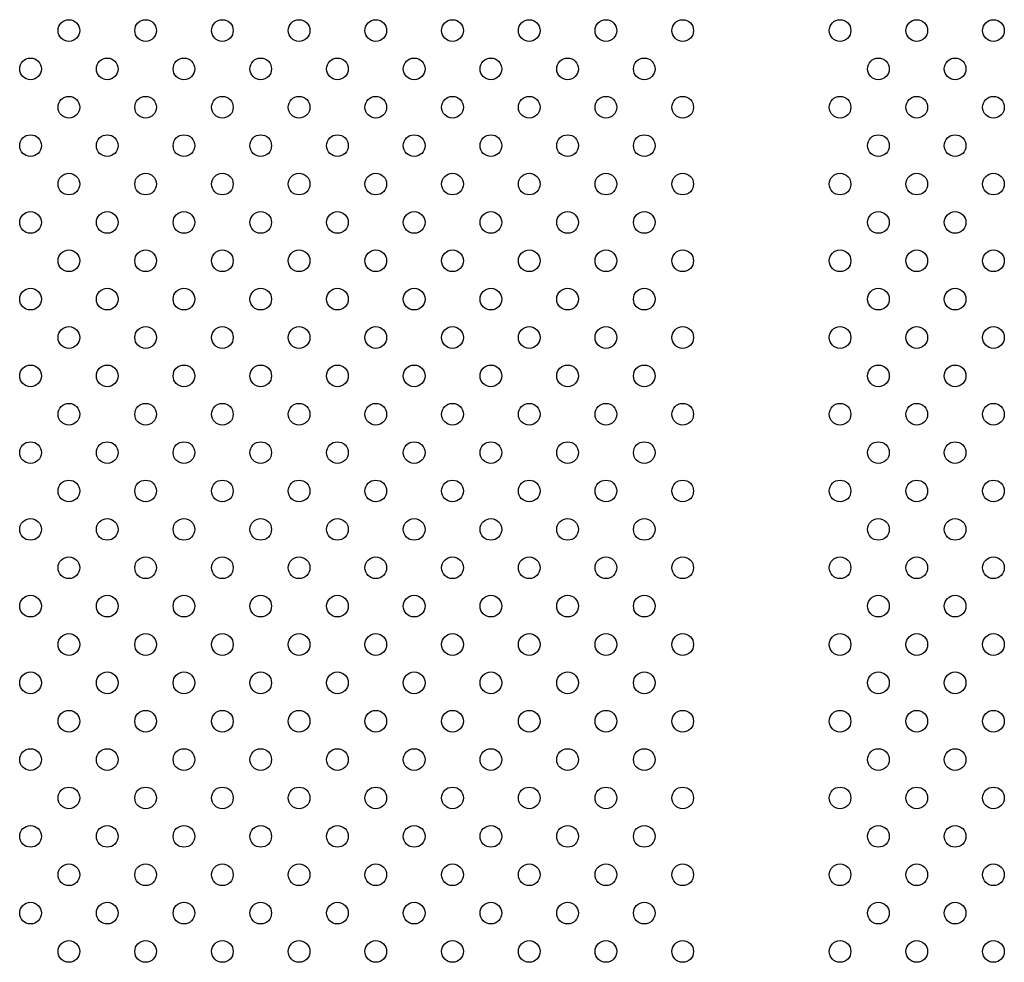
# Model space of a CAD drawing. Units: millimetres. Extents: x 13559 to 13577.8, y 4721.8 to 4732.2.
# Drawn here: x 13574.9 to 13575.2, y 4726.2 to 4726.5 of the extents above; entities that cross this region are included whole.
import ezdxf

# ---------------------------------------------------------------- set-up
doc = ezdxf.new("R2010")
doc.units = ezdxf.units.MM

msp = doc.modelspace()

# ---------------------------------------------------------------- linework, layer by layer
for centre in [(13574.89125, 4726.53729), (13574.91954, 4726.53729), (13574.94782, 4726.53729), (13574.9761, 4726.53729), (13575.00439, 4726.53729), (13575.03267, 4726.53729), (13575.06096, 4726.53729), (13575.08924, 4726.53729), (13575.11753, 4726.53729), (13575.17553, 4726.53729), (13575.20381, 4726.53729), (13575.23209, 4726.53729), (13574.87711, 4726.52314), (13574.90539, 4726.52314), (13574.93368, 4726.52314), (13574.96196, 4726.52314), (13574.99025, 4726.52314), (13575.01853, 4726.52314), (13575.04682, 4726.52314), (13575.0751, 4726.52314), (13575.10338, 4726.52314), (13575.18967, 4726.52314), (13575.21795, 4726.52314), (13574.89125, 4726.509), (13574.91954, 4726.509), (13574.94782, 4726.509), (13574.9761, 4726.509), (13575.00439, 4726.509), (13575.03267, 4726.509), (13575.06096, 4726.509), (13575.08924, 4726.509), (13575.11753, 4726.509), (13575.17553, 4726.509), (13575.20381, 4726.509), (13575.23209, 4726.509), (13574.87711, 4726.49486), (13574.90539, 4726.49486), (13574.93368, 4726.49486), (13574.96196, 4726.49486), (13574.99025, 4726.49486), (13575.01853, 4726.49486), (13575.04682, 4726.49486), (13575.0751, 4726.49486), (13575.10338, 4726.49486), (13575.18967, 4726.49486), (13575.21795, 4726.49486), (13574.89125, 4726.48072), (13574.91954, 4726.48072), (13574.94782, 4726.48072), (13574.9761, 4726.48072), (13575.00439, 4726.48072), (13575.03267, 4726.48072), (13575.06096, 4726.48072), (13575.08924, 4726.48072), (13575.11753, 4726.48072), (13575.17553, 4726.48072), (13575.20381, 4726.48072), (13575.23209, 4726.48072), (13574.87711, 4726.46657), (13574.90539, 4726.46657), (13574.93368, 4726.46657), (13574.96196, 4726.46657), (13574.99025, 4726.46657), (13575.01853, 4726.46657), (13575.04682, 4726.46657), (13575.0751, 4726.46657), (13575.10338, 4726.46657), (13575.18967, 4726.46657), (13575.21795, 4726.46657), (13574.89125, 4726.45243), (13574.91954, 4726.45243), (13574.94782, 4726.45243), (13574.9761, 4726.45243), (13575.00439, 4726.45243), (13575.03267, 4726.45243), (13575.06096, 4726.45243), (13575.08924, 4726.45243), (13575.11753, 4726.45243), (13575.17553, 4726.45243), (13575.20381, 4726.45243), (13575.23209, 4726.45243), (13574.87711, 4726.43829), (13574.90539, 4726.43829), (13574.93368, 4726.43829), (13574.96196, 4726.43829), (13574.99025, 4726.43829), (13575.01853, 4726.43829), (13575.04682, 4726.43829), (13575.0751, 4726.43829), (13575.10338, 4726.43829), (13575.18967, 4726.43829), (13575.21795, 4726.43829), (13574.89125, 4726.42415), (13574.91954, 4726.42415), (13574.94782, 4726.42415), (13574.9761, 4726.42415), (13575.00439, 4726.42415), (13575.03267, 4726.42415), (13575.06096, 4726.42415), (13575.08924, 4726.42415), (13575.11753, 4726.42415), (13575.17553, 4726.42415), (13575.20381, 4726.42415), (13575.23209, 4726.42415), (13574.87711, 4726.41001), (13574.90539, 4726.41001), (13574.93368, 4726.41001), (13574.96196, 4726.41001), (13574.99025, 4726.41001), (13575.01853, 4726.41001), (13575.04682, 4726.41001), (13575.0751, 4726.41001), (13575.10338, 4726.41001), (13575.18967, 4726.41001), (13575.21795, 4726.41001), (13574.89125, 4726.39586), (13574.91954, 4726.39586), (13574.94782, 4726.39586), (13574.9761, 4726.39586), (13575.00439, 4726.39586), (13575.03267, 4726.39586), (13575.06096, 4726.39586), (13575.08924, 4726.39586), (13575.11753, 4726.39586), (13575.17553, 4726.39586), (13575.20381, 4726.39586), (13575.23209, 4726.39586), (13574.87711, 4726.38172), (13574.90539, 4726.38172), (13574.93368, 4726.38172), (13574.96196, 4726.38172), (13574.99025, 4726.38172), (13575.01853, 4726.38172), (13575.04682, 4726.38172), (13575.0751, 4726.38172), (13575.10338, 4726.38172), (13575.18967, 4726.38172), (13575.21795, 4726.38172), (13574.89125, 4726.36758), (13574.91954, 4726.36758), (13574.94782, 4726.36758), (13574.9761, 4726.36758), (13575.00439, 4726.36758), (13575.03267, 4726.36758), (13575.06096, 4726.36758), (13575.08924, 4726.36758), (13575.11753, 4726.36758), (13575.17553, 4726.36758), (13575.20381, 4726.36758), (13575.23209, 4726.36758), (13574.87711, 4726.35344), (13574.90539, 4726.35344), (13574.93368, 4726.35344), (13574.96196, 4726.35344), (13574.99025, 4726.35344), (13575.01853, 4726.35344), (13575.04682, 4726.35344), (13575.0751, 4726.35344), (13575.10338, 4726.35344), (13575.18967, 4726.35344), (13575.21795, 4726.35344), (13574.89125, 4726.3393), (13574.91954, 4726.3393), (13574.94782, 4726.3393), (13574.9761, 4726.3393), (13575.00439, 4726.3393), (13575.03267, 4726.3393), (13575.06096, 4726.3393), (13575.08924, 4726.3393), (13575.11753, 4726.3393), (13575.17553, 4726.3393), (13575.20381, 4726.3393), (13575.23209, 4726.3393), (13574.87711, 4726.32515), (13574.90539, 4726.32515), (13574.93368, 4726.32515), (13574.96196, 4726.32515), (13574.99025, 4726.32515), (13575.01853, 4726.32515), (13575.04682, 4726.32515), (13575.0751, 4726.32515), (13575.10338, 4726.32515), (13575.18967, 4726.32515), (13575.21795, 4726.32515), (13574.89125, 4726.31101), (13574.91954, 4726.31101), (13574.94782, 4726.31101), (13574.9761, 4726.31101), (13575.00439, 4726.31101), (13575.03267, 4726.31101), (13575.06096, 4726.31101), (13575.08924, 4726.31101), (13575.11753, 4726.31101), (13575.17553, 4726.31101), (13575.20381, 4726.31101), (13575.23209, 4726.31101), (13574.87711, 4726.29687), (13574.90539, 4726.29687), (13574.93368, 4726.29687), (13574.96196, 4726.29687), (13574.99025, 4726.29687), (13575.01853, 4726.29687), (13575.04682, 4726.29687), (13575.0751, 4726.29687), (13575.10338, 4726.29687), (13575.18967, 4726.29687), (13575.21795, 4726.29687), (13574.89125, 4726.28273), (13574.91954, 4726.28273), (13574.94782, 4726.28273), (13574.9761, 4726.28273), (13575.00439, 4726.28273), (13575.03267, 4726.28273), (13575.06096, 4726.28273), (13575.08924, 4726.28273), (13575.11753, 4726.28273), (13575.17553, 4726.28273), (13575.20381, 4726.28273), (13575.23209, 4726.28273), (13574.87711, 4726.26858), (13574.90539, 4726.26858), (13574.93368, 4726.26858), (13574.96196, 4726.26858), (13574.99025, 4726.26858), (13575.01853, 4726.26858), (13575.04682, 4726.26858), (13575.0751, 4726.26858), (13575.10338, 4726.26858), (13575.18967, 4726.26858), (13575.21795, 4726.26858), (13574.89125, 4726.25444), (13574.91954, 4726.25444), (13574.94782, 4726.25444), (13574.9761, 4726.25444), (13575.00439, 4726.25444), (13575.03267, 4726.25444), (13575.06096, 4726.25444), (13575.08924, 4726.25444), (13575.11753, 4726.25444), (13575.17553, 4726.25444), (13575.20381, 4726.25444), (13575.23209, 4726.25444), (13574.87711, 4726.2403), (13574.90539, 4726.2403), (13574.93368, 4726.2403), (13574.96196, 4726.2403), (13574.99025, 4726.2403), (13575.01853, 4726.2403), (13575.04682, 4726.2403), (13575.0751, 4726.2403), (13575.10338, 4726.2403), (13575.18967, 4726.2403), (13575.21795, 4726.2403), (13574.89125, 4726.22616), (13574.91954, 4726.22616), (13574.94782, 4726.22616), (13574.9761, 4726.22616), (13575.00439, 4726.22616), (13575.03267, 4726.22616), (13575.06096, 4726.22616), (13575.08924, 4726.22616), (13575.11753, 4726.22616), (13575.17553, 4726.22616), (13575.20381, 4726.22616), (13575.23209, 4726.22616), (13574.87711, 4726.21202), (13574.90539, 4726.21202), (13574.93368, 4726.21202), (13574.96196, 4726.21202), (13574.99025, 4726.21202), (13575.01853, 4726.21202), (13575.04682, 4726.21202), (13575.0751, 4726.21202), (13575.10338, 4726.21202), (13575.18967, 4726.21202), (13575.21795, 4726.21202), (13574.89125, 4726.19787), (13574.91954, 4726.19787), (13574.94782, 4726.19787), (13574.9761, 4726.19787), (13575.00439, 4726.19787), (13575.03267, 4726.19787), (13575.06096, 4726.19787), (13575.08924, 4726.19787), (13575.11753, 4726.19787), (13575.17553, 4726.19787), (13575.20381, 4726.19787), (13575.23209, 4726.19787)]:
    msp.add_circle(centre, 0.004)

doc.saveas('drawing.dxf')
